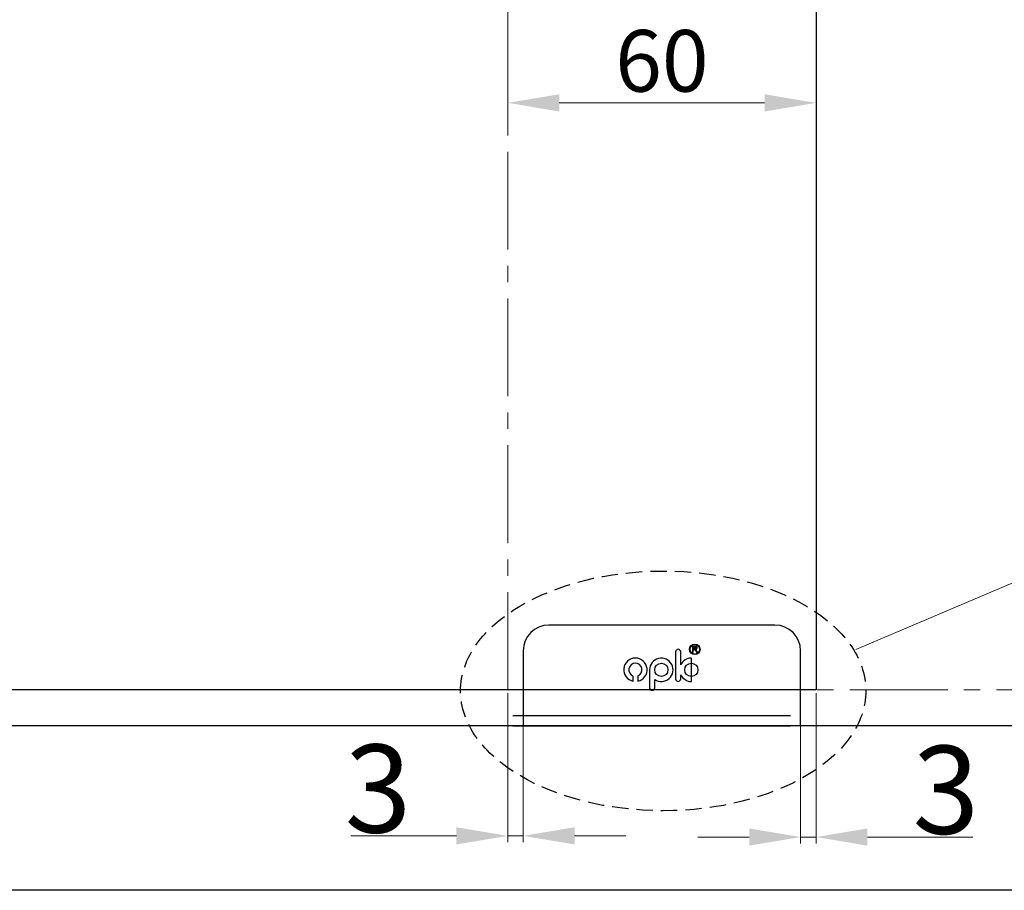
# Model space of a CAD drawing. Units: millimetres. Extents: x -83 to 5451, y 195 to 1707.
# Drawn here: x 687 to 879, y 863 to 1032 of the extents above; entities that cross this region are included whole.
import ezdxf

# ---------------------------------------------------------------- set-up
doc = ezdxf.new("R2010")
doc.units = ezdxf.units.MM
doc.linetypes.add('CENTER2', pattern=[28.575, 19.05, -3.175, 3.175, -3.175])
doc.linetypes.add('HIDDEN2', pattern=[4.7625, 3.175, -1.5875])
doc.layers.add('LAY0002', color=7, linetype='Continuous', lineweight=30)
doc.layers.add('标注线', color=3, linetype='Continuous', lineweight=18)
doc.styles.add('宋体', font='txt')
doc.dimstyles.new('0000', dxfattribs={"dimtxt": 12, "dimasz": 10, "dimexe": 1.25, "dimexo": 0.625, "dimtad": 1, "dimtxsty": '宋体', "dimcen": 2.5, "dimclrd": 4, "dimclre": 4, "dimclrt": 4, "dimadec": 0, "dimazin": 0, "dimtfac": 1, "dimtmove": 0, "dimatfit": 3, "dimfxl": 0, "dimlwd": 15, "dimlwe": 15, "dimarcsym": 0})

# ---------------------------------------------------------------- blocks, each defined once
blk = doc.blocks.new('*D101')
at = {"color": 4, "lineweight": 15}
for p, q in [((782.51, 1011.31), (782.51, 1017.18)), ((792.51, 1015.93), (832.51, 1015.93)), ((842.51, 1011.31), (842.51, 1017.18))]:
    blk.add_line(p, q, dxfattribs=at)
at = {"color": 4}
for points in [[(792.51, 1017.6), (792.51, 1014.26), (782.51, 1015.93)], [(832.51, 1017.6), (832.51, 1014.26), (842.51, 1015.93)]]:
    blk.add_solid(points, dxfattribs=at)
at = {"layer": 'Defpoints', "color": 0}
for p in [(842.51, 1015.93), (782.51, 1010.69), (842.51, 1010.69)]:
    blk.add_point(p, dxfattribs=at)
at = {"color": 4, "insert": (812.51, 1022.56), "char_height": 12, "attachment_point": 5, "style": '宋体'}
blk.add_mtext('60', dxfattribs=at)
blk = doc.blocks.new('*D102')
at = {"color": 4, "lineweight": 15}
for p, q in [((782.51, 901.03), (782.51, 871.98)), ((785.51, 896.03), (785.51, 871.98)), ((772.51, 873.23), (751.97, 873.23)), ((785.51, 873.23), (782.51, 873.23)), ((795.51, 873.23), (805.51, 873.23))]:
    blk.add_line(p, q, dxfattribs=at)
at = {"color": 4}
for points in [[(772.51, 874.9), (772.51, 871.56), (782.51, 873.23)], [(795.51, 874.9), (795.51, 871.56), (785.51, 873.23)]]:
    blk.add_solid(points, dxfattribs=at)
at = {"layer": 'Defpoints', "color": 0}
for p in [(782.51, 901.65), (785.51, 896.65), (782.51, 873.23)]:
    blk.add_point(p, dxfattribs=at)
at = {"color": 4, "insert": (757.24, 882.43), "char_height": 12, "attachment_point": 5, "style": '宋体'}
blk.add_mtext('{\\H1.4286x;3}', dxfattribs=at)
blk = doc.blocks.new('*D103')
at = {"color": 4, "lineweight": 15}
for p, q in [((842.51, 901.03), (842.51, 871.74)), ((839.51, 896.03), (839.51, 871.74)), ((829.51, 872.99), (819.51, 872.99)), ((839.51, 872.99), (842.51, 872.99)), ((852.51, 872.99), (873.05, 872.99))]:
    blk.add_line(p, q, dxfattribs=at)
at = {"color": 4}
for points in [[(829.51, 874.66), (829.51, 871.33), (839.51, 872.99)], [(852.51, 874.66), (852.51, 871.33), (842.51, 872.99)]]:
    blk.add_solid(points, dxfattribs=at)
at = {"layer": 'Defpoints', "color": 0}
for p in [(842.51, 901.65), (839.51, 896.65), (842.51, 872.99)]:
    blk.add_point(p, dxfattribs=at)
at = {"color": 4, "insert": (867.78, 882.19), "char_height": 12, "attachment_point": 5, "style": '宋体'}
blk.add_mtext('{\\H1.4286x;3}', dxfattribs=at)

msp = doc.modelspace()

# ---------------------------------------------------------------- linework, layer by layer
at = {"color": 7, "linetype": 'Continuous'}
for p, q in [((834.508, 914.252), (790.508, 914.252)), ((785.508, 909.252), (785.508, 894.652)), ((815.173, 909.045), (815.173, 903.802)), ((816.167, 906.504), (816.167, 909.045)), ((818.442, 910.125), (818.442, 908.951)), ((819.063, 910.125), (818.442, 910.125)), ((818.442, 908.951), (818.597, 908.951)), ((818.597, 909.995), (819.026, 909.995)), ((818.597, 909.607), (818.597, 909.995)), ((819.026, 909.607), (818.597, 909.607)), ((818.597, 909.472), (818.784, 909.472)), ((818.597, 908.951), (818.597, 909.472)), ((819.037, 909.333), (819.281, 908.951)), ((819.477, 908.951), (819.272, 909.273)), ((819.281, 908.951), (819.477, 908.951)), ((839.508, 894.652), (839.508, 909.252)), ((818.239, 903.278), (818.239, 907.835)), ((810.12, 905.556), (810.12, 902.036)), ((806.905, 903.323), (806.905, 904.349)), ((807.836, 904.36), (807.836, 903.329)), ((811.109, 902.036), (811.109, 903.677)), ((816.167, 903.802), (816.167, 904.609)), ((783.508, 896.652), (837.508, 896.652)), ((783.508, 894.652), (837.508, 894.652))]:
    msp.add_line(p, q, dxfattribs=at)
for centre, radius in [((818.907, 909.536), 1.032), ((818.907, 909.536), 0.926), ((812.398, 905.556), 1.289), ((818.239, 905.556), 1.289)]:
    msp.add_circle(centre, radius, dxfattribs=at)
for centre, radius, start, end in [((790.508, 909.252), 5, 90, 180), ((834.508, 909.252), 5, 0, 90), ((815.67, 909.045), 0.497, 0, 180), ((818.784, 909.172), 0.3, 32.4606, 90), ((819.026, 909.801), 0.194, 270, 90), ((819.064, 909.808), 0.317, 268.4938, 90.15939), ((818.664, 908.887), 0.72, 32.4606, 57.09613), ((807.356, 905.556), 2.279, 282.16643, 258.58724), ((807.356, 905.556), 1.289, 291.87461, 249.52412), ((812.398, 905.556), 2.279, 235.5521, 180), ((818.239, 905.556), 2.279, 90, 155.42747), ((815.67, 903.802), 0.497, 180, 0), ((818.239, 905.556), 2.279, 204.57253, 270), ((810.614, 902.036), 0.495, 180, 0)]:
    msp.add_arc(centre, radius, start, end, dxfattribs=at)
at = {"linetype": 'HIDDEN2'}
msp.add_ellipse((812.761, 901.454), major_axis=(-39.439, 0), ratio=0.5916511, dxfattribs=at)
at = {"layer": 'LAY0002'}
msp.add_lwpolyline([(42.511, 1162.49), (842.511, 1162.49), (842.511, 901.652), (42.511, 901.652)], close=True, dxfattribs=at)
at = {"layer": '标注线', "lineweight": 30}
for points in [[(8.511, 1258.999), (1612.274, 1258.999), (1612.502, 862.626), (8.511, 862.652)], [(40.511, 1235.495), (1582.515, 1235.495), (1582.507, 894.652), (40.511, 894.652)]]:
    msp.add_lwpolyline(points, close=True, dxfattribs=at)
at = {"layer": '标注线', "color": 1, "linetype": 'CENTER2'}
msp.add_lwpolyline([(782.511, 1162.49), (1582.511, 1162.49), (1582.511, 901.652), (782.511, 901.652)], close=True, dxfattribs=at)

# ---------------------------------------------------------------- dimensions: what is measured, and where the dimension line sits
dim = msp.add_linear_dim(base=(842.511, 1015.93), p1=(782.511, 1010.686), p2=(842.511, 1010.686), dimstyle='0000', override={"dimfxl": 1.3, "dimarcsym": 2})
dim.commit()
dim.dimension.update_dxf_attribs({"geometry": '*D101', "text_midpoint": (812.511, 1022.555)})
for base, p1, p2, picture, middle in [((782.511, 873.231), (785.508, 896.652), (782.511, 901.652), '*D102', (757.241, 882.427)), ((842.511, 872.993), (839.508, 896.652), (842.511, 901.652), '*D103', (867.781, 882.189))]:
    dim = msp.add_linear_dim(base=base, p1=p1, p2=p2, text='{\\H1.4286x;<>}', dimstyle='0000')
    dim.commit()
    dim.dimension.update_dxf_attribs({"geometry": picture, "text_midpoint": middle})

# ---------------------------------------------------------------- leaders
at = {"layer": 'LAY0002'}
msp.add_leader([(977.377, 963.542), (850.241, 909.523)], dimstyle='0000', dxfattribs=at)

doc.saveas('drawing.dxf')
